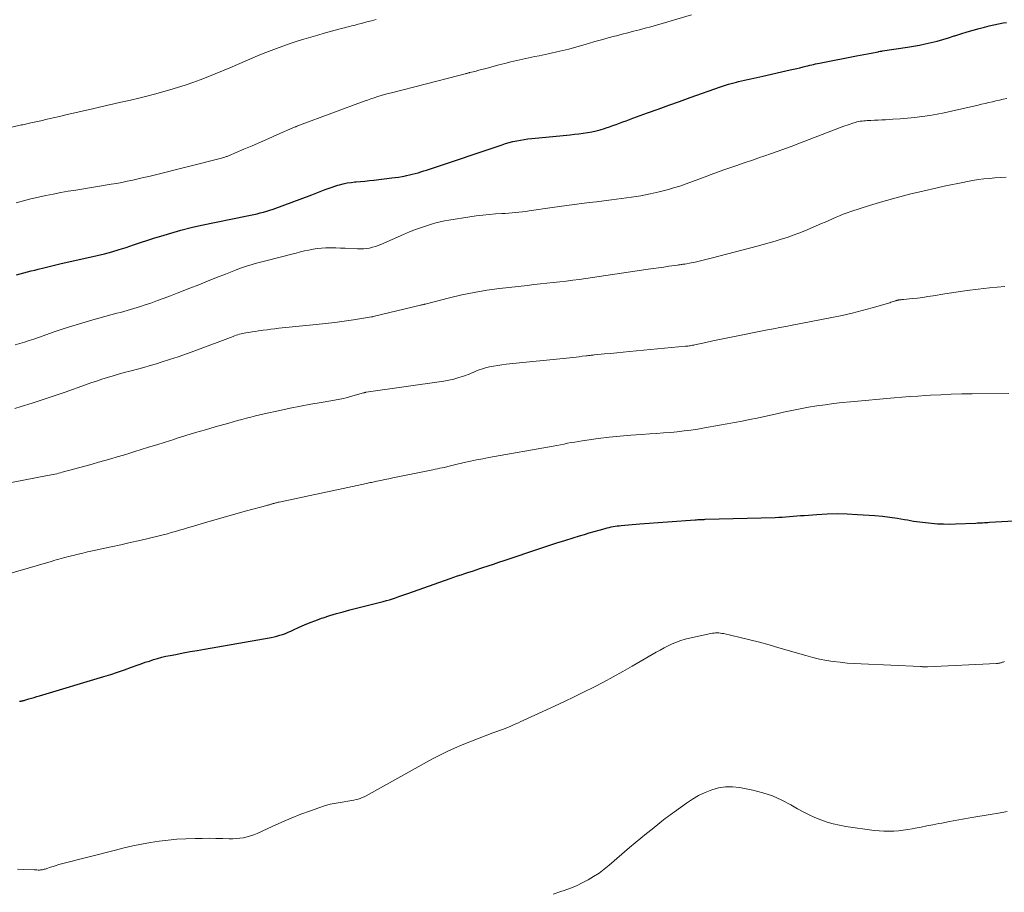
# Model space of a CAD drawing. Units: feet. Extents: x 1955000 to 1960000, y 565000 to 570000.
# Drawn here: x 1956033 to 1956183, y 566474 to 566608 of the extents above; entities that cross this region are included whole.
import ezdxf

# ---------------------------------------------------------------- set-up
doc = ezdxf.new("R2010")
doc.units = ezdxf.units.FT
doc.header["$LTSCALE"] = 100
doc.header["$MEASUREMENT"] = 0
doc.layers.add('CONTOUR INDEX', color=32, linetype='Continuous', lineweight=25)
doc.layers.add('CONTOUR INTERMEDIATE', color=40, linetype='Continuous', lineweight=15)

msp = doc.modelspace()

# ---------------------------------------------------------------- linework, layer by layer
at = {"layer": 'CONTOUR INDEX', "flags": 128}
for points, elevation in [([(1956032.33, 566568.61), (1956032.9, 566568.76), (1956033.46, 566568.91), (1956034.03, 566569.06), (1956034.6, 566569.21), (1956035.16, 566569.35), (1956035.68, 566569.48), (1956036.51, 566569.68), (1956037.34, 566569.88), (1956038.16, 566570.08), (1956038.99, 566570.27), (1956044.68, 566571.57), (1956045.8, 566571.84), (1956046.92, 566572.14), (1956048.03, 566572.47), (1956049.13, 566572.81), (1956050.23, 566573.18), (1956051.32, 566573.54), (1956052.42, 566573.9), (1956053.52, 566574.25), (1956054.4, 566574.54), (1956055.95, 566575.01), (1956057.5, 566575.45), (1956059.07, 566575.84), (1956060.65, 566576.19), (1956067.63, 566577.62), (1956068.13, 566577.72), (1956068.64, 566577.84), (1956069.14, 566577.95), (1956069.64, 566578.08), (1956070.13, 566578.21), (1956070.63, 566578.35), (1956071.11, 566578.51), (1956071.6, 566578.68), (1956077.52, 566580.87), (1956078.04, 566581.07), (1956078.55, 566581.26), (1956079.07, 566581.47), (1956079.58, 566581.67), (1956079.73, 566581.73), (1956080.17, 566581.89), (1956080.61, 566582.05), (1956081.06, 566582.2), (1956081.52, 566582.34), (1956081.76, 566582.4), (1956082.34, 566582.55), (1956082.92, 566582.67), (1956083.52, 566582.76), (1956084.11, 566582.83), (1956084.28, 566582.84), (1956084.96, 566582.9), (1956085.64, 566582.96), (1956086.32, 566583.03), (1956087.01, 566583.11), (1956089.75, 566583.43), (1956090.28, 566583.5), (1956090.8, 566583.57), (1956091.33, 566583.67), (1956091.85, 566583.77), (1956092.01, 566583.81), (1956092.45, 566583.9), (1956092.89, 566584.01), (1956093.33, 566584.12), (1956093.77, 566584.24), (1956094.21, 566584.37), (1956094.64, 566584.5), (1956095.07, 566584.64), (1956095.51, 566584.78), (1956106.62, 566588.51), (1956107.17, 566588.69), (1956107.73, 566588.85), (1956108.29, 566589), (1956108.86, 566589.13), (1956109.43, 566589.24), (1956110, 566589.34), (1956110.58, 566589.42), (1956111.15, 566589.49), (1956117.05, 566590.05), (1956117.71, 566590.12), (1956118.37, 566590.19), (1956119.04, 566590.29), (1956119.69, 566590.39), (1956120.35, 566590.51), (1956121, 566590.65), (1956121.64, 566590.82), (1956122.28, 566591.01), (1956122.52, 566591.09), (1956123.04, 566591.26), (1956123.55, 566591.44), (1956124.07, 566591.63), (1956124.58, 566591.82), (1956125.09, 566592.01), (1956125.6, 566592.2), (1956126.11, 566592.39), (1956126.62, 566592.58), (1956128.85, 566593.39), (1956130.48, 566593.98), (1956132.11, 566594.57), (1956133.74, 566595.15), (1956135.37, 566595.72), (1956140.04, 566597.37), (1956140.64, 566597.57), (1956141.25, 566597.77), (1956141.86, 566597.94), (1956142.47, 566598.11), (1956142.78, 566598.19), (1956143.24, 566598.31), (1956143.71, 566598.42), (1956144.18, 566598.52), (1956144.65, 566598.62), (1956145.12, 566598.71), (1956145.59, 566598.81), (1956146.06, 566598.91), (1956146.53, 566599.01), (1956150.69, 566599.96), (1956151.19, 566600.07), (1956151.69, 566600.19), (1956152.19, 566600.31), (1956152.69, 566600.43), (1956153.1, 566600.54), (1956153.39, 566600.61), (1956153.68, 566600.68), (1956153.98, 566600.75), (1956154.27, 566600.81), (1956154.57, 566600.88), (1956154.86, 566600.94), (1956155.16, 566601), (1956155.45, 566601.06), (1956160.82, 566602.12), (1956161.38, 566602.23), (1956161.95, 566602.33), (1956162.51, 566602.44), (1956163.07, 566602.55), (1956164.16, 566602.75), (1956164.27, 566602.78), (1956164.47, 566602.82), (1956164.55, 566602.83), (1956164.64, 566602.85), (1956164.73, 566602.86), (1956164.81, 566602.87), (1956168.66, 566603.44), (1956169.56, 566603.58), (1956170.47, 566603.75), (1956171.36, 566603.94), (1956172.26, 566604.15), (1956173.15, 566604.39), (1956174.03, 566604.63), (1956174.91, 566604.89), (1956175.79, 566605.17), (1956175.89, 566605.2), (1956176.81, 566605.49), (1956177.74, 566605.77), (1956178.67, 566606.04), (1956179.6, 566606.3), (1956180.4, 566606.52), (1956181.11, 566606.71), (1956181.83, 566606.87), (1956182.55, 566607.02), (1956183.27, 566607.15), (1956183.76, 566607.23)], 860), ([(1956032.8, 566503.37), (1956032.92, 566503.38), (1956033.04, 566503.4), (1956033.16, 566503.42), (1956033.28, 566503.45), (1956033.39, 566503.47), (1956033.51, 566503.5), (1956033.62, 566503.53), (1956034.23, 566503.71), (1956034.64, 566503.83), (1956035.06, 566503.95), (1956035.47, 566504.07), (1956035.89, 566504.2), (1956045.69, 566507.15), (1956046.76, 566507.48), (1956047.82, 566507.83), (1956048.88, 566508.19), (1956049.94, 566508.56), (1956050.81, 566508.88), (1956051.43, 566509.1), (1956052.05, 566509.32), (1956052.68, 566509.52), (1956053.31, 566509.73), (1956053.94, 566509.92), (1956054.57, 566510.09), (1956055.21, 566510.24), (1956055.86, 566510.38), (1956056.73, 566510.54), (1956057.82, 566510.75), (1956058.9, 566510.95), (1956059.99, 566511.14), (1956061.08, 566511.34), (1956071.3, 566513.13), (1956071.75, 566513.22), (1956072.19, 566513.32), (1956072.63, 566513.45), (1956073.06, 566513.59), (1956073.49, 566513.74), (1956073.91, 566513.91), (1956074.33, 566514.09), (1956074.74, 566514.28), (1956075.58, 566514.68), (1956076.42, 566515.06), (1956077.27, 566515.42), (1956078.12, 566515.74), (1956078.99, 566516.05), (1956079.26, 566516.14), (1956080.27, 566516.47), (1956081.29, 566516.78), (1956082.31, 566517.06), (1956083.34, 566517.34), (1956088.45, 566518.63), (1956088.93, 566518.76), (1956089.41, 566518.9), (1956089.88, 566519.05), (1956090.34, 566519.21), (1956090.81, 566519.37), (1956091.28, 566519.54), (1956091.74, 566519.71), (1956092.21, 566519.87), (1956098.69, 566522.16), (1956099.25, 566522.36), (1956099.82, 566522.55), (1956100.38, 566522.73), (1956100.95, 566522.92), (1956101.52, 566523.09), (1956102.09, 566523.28), (1956102.65, 566523.46), (1956103.22, 566523.65), (1956103.7, 566523.81), (1956104.5, 566524.08), (1956105.31, 566524.35), (1956106.11, 566524.62), (1956106.92, 566524.89), (1956112.54, 566526.78), (1956113.77, 566527.18), (1956115.01, 566527.58), (1956116.24, 566527.98), (1956117.48, 566528.36), (1956118.46, 566528.66), (1956119.21, 566528.89), (1956119.96, 566529.11), (1956120.72, 566529.33), (1956121.48, 566529.55), (1956122.39, 566529.81), (1956122.69, 566529.89), (1956123, 566529.96), (1956123.3, 566530.03), (1956123.61, 566530.09), (1956123.92, 566530.14), (1956124.23, 566530.18), (1956124.54, 566530.22), (1956124.85, 566530.25), (1956125.38, 566530.3), (1956125.96, 566530.36), (1956126.54, 566530.41), (1956127.12, 566530.45), (1956127.7, 566530.5), (1956136.14, 566531.12), (1956136.34, 566531.13), (1956136.54, 566531.15), (1956136.73, 566531.16), (1956136.93, 566531.17), (1956137.13, 566531.18), (1956137.32, 566531.18), (1956137.52, 566531.19), (1956137.71, 566531.2), (1956148.38, 566531.5), (1956148.93, 566531.52), (1956149.49, 566531.55), (1956150.04, 566531.59), (1956150.59, 566531.63), (1956151.15, 566531.67), (1956151.7, 566531.71), (1956152.25, 566531.76), (1956152.81, 566531.8), (1956154.79, 566531.95), (1956156.34, 566532.03), (1956157.89, 566532.07), (1956159.43, 566532.04), (1956160.98, 566531.96), (1956163.65, 566531.76), (1956164.8, 566531.66), (1956165.93, 566531.53), (1956167.07, 566531.37), (1956168.2, 566531.18), (1956168.64, 566531.1), (1956169.55, 566530.94), (1956170.46, 566530.81), (1956171.38, 566530.69), (1956172.3, 566530.6), (1956173.22, 566530.53), (1956174.14, 566530.49), (1956175.06, 566530.48), (1956175.98, 566530.5), (1956179.1, 566530.63), (1956179.36, 566530.64), (1956179.61, 566530.65), (1956179.87, 566530.66), (1956180.13, 566530.68), (1956180.39, 566530.7), (1956180.64, 566530.71), (1956180.9, 566530.73), (1956181.16, 566530.74), (1956186.77, 566531.07)], 880)]:
    msp.add_lwpolyline(points, dxfattribs=dict(at, elevation=elevation))
at = {"layer": 'CONTOUR INTERMEDIATE', "flags": 128}
for points, elevation in [([(1956032.3, 566579.63), (1956033.43, 566579.94), (1956034.56, 566580.22), (1956035.69, 566580.49), (1956036.83, 566580.74), (1956037.98, 566580.97), (1956039.12, 566581.19), (1956040.27, 566581.39), (1956041.42, 566581.59), (1956046.82, 566582.46), (1956047.65, 566582.6), (1956048.47, 566582.76), (1956049.3, 566582.92), (1956050.12, 566583.1), (1956050.94, 566583.29), (1956051.76, 566583.48), (1956052.58, 566583.67), (1956053.4, 566583.88), (1956063.51, 566586.43), (1956063.69, 566586.47), (1956063.86, 566586.52), (1956064.03, 566586.57), (1956064.21, 566586.62), (1956064.34, 566586.67), (1956064.45, 566586.7), (1956064.55, 566586.74), (1956064.66, 566586.78), (1956064.76, 566586.82), (1956067.1, 566587.82), (1956068.38, 566588.36), (1956069.65, 566588.91), (1956070.92, 566589.46), (1956072.19, 566590.02), (1956074.96, 566591.24), (1956075.05, 566591.28), (1956075.13, 566591.31), (1956075.21, 566591.35), (1956075.3, 566591.38), (1956075.38, 566591.41), (1956075.46, 566591.45), (1956075.55, 566591.48), (1956075.63, 566591.51), (1956085.51, 566595.17), (1956086.03, 566595.36), (1956086.55, 566595.54), (1956087.07, 566595.71), (1956087.6, 566595.88), (1956088.12, 566596.04), (1956088.65, 566596.19), (1956089.18, 566596.34), (1956089.72, 566596.48), (1956100.01, 566599.12), (1956100.2, 566599.16), (1956100.39, 566599.21), (1956100.58, 566599.26), (1956100.76, 566599.31), (1956100.97, 566599.37), (1956101.05, 566599.39), (1956101.14, 566599.41), (1956101.23, 566599.44), (1956101.32, 566599.46), (1956101.4, 566599.48), (1956101.49, 566599.51), (1956101.58, 566599.53), (1956101.66, 566599.55), (1956101.95, 566599.62), (1956102.18, 566599.68), (1956102.41, 566599.74), (1956102.64, 566599.8), (1956102.87, 566599.86), (1956104.34, 566600.25), (1956105.25, 566600.49), (1956106.15, 566600.72), (1956107.06, 566600.95), (1956107.97, 566601.18), (1956108.87, 566601.4), (1956109.79, 566601.61), (1956110.7, 566601.81), (1956111.61, 566602), (1956112.3, 566602.14), (1956113.21, 566602.33), (1956114.11, 566602.52), (1956115.01, 566602.72), (1956115.92, 566602.93), (1956116.81, 566603.15), (1956117.71, 566603.39), (1956118.6, 566603.64), (1956119.49, 566603.9), (1956119.84, 566604), (1956120.83, 566604.3), (1956121.84, 566604.59), (1956122.84, 566604.86), (1956123.84, 566605.14), (1956124.1, 566605.2), (1956124.98, 566605.43), (1956125.86, 566605.66), (1956126.74, 566605.89), (1956127.62, 566606.11), (1956128.5, 566606.34), (1956129.38, 566606.57), (1956130.25, 566606.82), (1956131.13, 566607.07), (1956135.59, 566608.4)], 856), ([(1956021.05, 566588.73), (1956032.89, 566591.49), (1956033.09, 566591.54), (1956033.3, 566591.58), (1956033.51, 566591.63), (1956033.71, 566591.68), (1956033.92, 566591.72), (1956034.12, 566591.77), (1956034.33, 566591.82), (1956034.54, 566591.86), (1956036.05, 566592.2), (1956037.02, 566592.42), (1956037.98, 566592.64), (1956038.95, 566592.86), (1956039.91, 566593.08), (1956043.95, 566594.02), (1956045.04, 566594.27), (1956046.13, 566594.52), (1956047.22, 566594.77), (1956048.31, 566595.01), (1956048.59, 566595.07), (1956049.81, 566595.35), (1956051.04, 566595.64), (1956052.26, 566595.95), (1956053.47, 566596.27), (1956055.79, 566596.91), (1956056.97, 566597.25), (1956058.14, 566597.62), (1956059.3, 566598.02), (1956060.45, 566598.45), (1956061.59, 566598.9), (1956062.73, 566599.36), (1956063.87, 566599.84), (1956065, 566600.31), (1956068.83, 566601.96), (1956070.06, 566602.46), (1956071.29, 566602.95), (1956072.54, 566603.41), (1956073.79, 566603.85), (1956074.23, 566604), (1956075.27, 566604.35), (1956076.32, 566604.68), (1956077.37, 566604.99), (1956078.43, 566605.3), (1956079.42, 566605.58), (1956079.98, 566605.73), (1956080.54, 566605.89), (1956081.11, 566606.04), (1956081.67, 566606.19), (1956082.27, 566606.35), (1956082.53, 566606.42), (1956082.8, 566606.49), (1956083.07, 566606.56), (1956083.33, 566606.63), (1956083.6, 566606.69), (1956083.87, 566606.76), (1956084.13, 566606.83), (1956084.4, 566606.9), (1956085.27, 566607.12), (1956085.96, 566607.31), (1956086.66, 566607.49), (1956087.36, 566607.68)], 852), ([(1956032.12, 566557.9), (1956032.84, 566558.11), (1956033.56, 566558.33), (1956034.28, 566558.56), (1956034.99, 566558.79), (1956035.7, 566559.03), (1956036.41, 566559.28), (1956037.97, 566559.84), (1956039.47, 566560.35), (1956040.97, 566560.83), (1956042.49, 566561.29), (1956044.01, 566561.72), (1956047.7, 566562.72), (1956048.23, 566562.87), (1956048.75, 566563.01), (1956049.27, 566563.16), (1956049.79, 566563.31), (1956050.31, 566563.46), (1956050.82, 566563.62), (1956051.34, 566563.79), (1956051.85, 566563.96), (1956052.87, 566564.3), (1956053.89, 566564.66), (1956054.91, 566565.02), (1956055.92, 566565.4), (1956056.92, 566565.79), (1956058.85, 566566.55), (1956060.22, 566567.09), (1956061.58, 566567.64), (1956062.95, 566568.18), (1956064.31, 566568.73), (1956065.87, 566569.35), (1956066.46, 566569.58), (1956067.06, 566569.79), (1956067.66, 566569.98), (1956068.26, 566570.16), (1956068.87, 566570.33), (1956069.48, 566570.5), (1956070.09, 566570.66), (1956070.7, 566570.82), (1956074.48, 566571.79), (1956075.12, 566571.95), (1956075.77, 566572.11), (1956076.41, 566572.26), (1956077.06, 566572.41), (1956077.71, 566572.53), (1956078.36, 566572.63), (1956079.02, 566572.69), (1956079.68, 566572.72), (1956079.78, 566572.72), (1956080.49, 566572.73), (1956081.21, 566572.73), (1956081.92, 566572.71), (1956082.63, 566572.68), (1956084.5, 566572.58), (1956084.96, 566572.57), (1956085.42, 566572.59), (1956085.88, 566572.64), (1956086.34, 566572.71), (1956086.79, 566572.82), (1956087.24, 566572.94), (1956087.67, 566573.1), (1956088.1, 566573.27), (1956091.52, 566574.79), (1956092.44, 566575.17), (1956093.36, 566575.54), (1956094.29, 566575.87), (1956095.24, 566576.18), (1956095.85, 566576.37), (1956096.49, 566576.55), (1956097.14, 566576.72), (1956097.8, 566576.86), (1956098.46, 566576.98), (1956101.68, 566577.48), (1956102.67, 566577.62), (1956103.66, 566577.75), (1956104.65, 566577.84), (1956105.64, 566577.92), (1956106.58, 566577.98), (1956107.1, 566578.02), (1956107.63, 566578.06), (1956108.16, 566578.1), (1956108.68, 566578.15), (1956109.21, 566578.2), (1956109.73, 566578.26), (1956110.26, 566578.32), (1956110.78, 566578.4), (1956114.26, 566578.92), (1956115.4, 566579.09), (1956116.53, 566579.24), (1956117.66, 566579.39), (1956118.8, 566579.53), (1956119.94, 566579.66), (1956121.07, 566579.8), (1956122.21, 566579.94), (1956123.34, 566580.09), (1956126.44, 566580.49), (1956127.86, 566580.71), (1956129.27, 566580.98), (1956130.67, 566581.3), (1956132.06, 566581.67), (1956132.85, 566581.9), (1956133.83, 566582.2), (1956134.8, 566582.52), (1956135.76, 566582.87), (1956136.72, 566583.24), (1956137.67, 566583.61), (1956138.62, 566583.98), (1956139.58, 566584.33), (1956140.55, 566584.68), (1956141.13, 566584.88), (1956142.39, 566585.31), (1956143.65, 566585.75), (1956144.91, 566586.17), (1956146.17, 566586.6), (1956146.53, 566586.72), (1956147.97, 566587.21), (1956149.4, 566587.72), (1956150.83, 566588.24), (1956152.25, 566588.79), (1956156.92, 566590.61), (1956157.58, 566590.86), (1956158.24, 566591.11), (1956158.9, 566591.34), (1956159.57, 566591.57), (1956160.42, 566591.85), (1956160.66, 566591.93), (1956160.91, 566592), (1956161.17, 566592.05), (1956161.42, 566592.1), (1956161.68, 566592.14), (1956161.94, 566592.17), (1956162.19, 566592.2), (1956162.45, 566592.21), (1956163.04, 566592.24), (1956163.59, 566592.27), (1956164.14, 566592.29), (1956164.69, 566592.32), (1956165.25, 566592.35), (1956166.39, 566592.41), (1956167.51, 566592.48), (1956168.62, 566592.57), (1956169.74, 566592.69), (1956170.85, 566592.82), (1956170.89, 566592.83), (1956172.03, 566592.99), (1956173.15, 566593.18), (1956174.27, 566593.4), (1956175.39, 566593.64), (1956179.43, 566594.57), (1956179.98, 566594.7), (1956180.53, 566594.83), (1956181.08, 566594.96), (1956181.62, 566595.1), (1956182.17, 566595.23), (1956182.72, 566595.36), (1956183.27, 566595.49), (1956183.82, 566595.61)], 864), ([(1956032.1, 566548.17), (1956033.05, 566548.45), (1956034.75, 566548.97), (1956036.44, 566549.51), (1956038.13, 566550.08), (1956039.81, 566550.66), (1956042.89, 566551.76), (1956043.73, 566552.06), (1956044.57, 566552.35), (1956045.42, 566552.63), (1956046.26, 566552.91), (1956047.12, 566553.18), (1956047.97, 566553.43), (1956048.83, 566553.67), (1956049.69, 566553.89), (1956049.9, 566553.94), (1956050.87, 566554.19), (1956051.84, 566554.45), (1956052.8, 566554.73), (1956053.76, 566555.01), (1956054.46, 566555.23), (1956055.77, 566555.64), (1956057.07, 566556.06), (1956058.36, 566556.52), (1956059.64, 566556.99), (1956065.47, 566559.19), (1956065.71, 566559.28), (1956065.95, 566559.36), (1956066.2, 566559.44), (1956066.44, 566559.51), (1956066.69, 566559.57), (1956066.94, 566559.63), (1956067.19, 566559.68), (1956067.44, 566559.72), (1956067.91, 566559.8), (1956068.4, 566559.88), (1956068.89, 566559.96), (1956069.38, 566560.03), (1956069.87, 566560.11), (1956070.08, 566560.14), (1956070.67, 566560.22), (1956071.26, 566560.3), (1956071.86, 566560.37), (1956072.46, 566560.43), (1956078.21, 566561.02), (1956079.63, 566561.17), (1956081.05, 566561.34), (1956082.47, 566561.53), (1956083.88, 566561.74), (1956086.67, 566562.17), (1956086.69, 566562.17), (1956086.71, 566562.18), (1956086.73, 566562.18), (1956086.74, 566562.18), (1956086.81, 566562.2), (1956086.83, 566562.2), (1956086.85, 566562.21), (1956086.86, 566562.21), (1956086.88, 566562.22), (1956094.13, 566563.96), (1956094.22, 566563.98), (1956094.3, 566564), (1956094.39, 566564.02), (1956094.47, 566564.04), (1956094.6, 566564.07), (1956094.62, 566564.08), (1956094.64, 566564.08), (1956094.66, 566564.09), (1956094.68, 566564.09), (1956094.77, 566564.12), (1956094.79, 566564.12), (1956094.81, 566564.13), (1956094.83, 566564.14), (1956094.86, 566564.14), (1956098.58, 566565.09), (1956100.47, 566565.54), (1956102.37, 566565.93), (1956104.28, 566566.24), (1956106.21, 566566.5), (1956110.51, 566567), (1956111.5, 566567.12), (1956112.48, 566567.22), (1956113.47, 566567.33), (1956114.46, 566567.43), (1956115.45, 566567.53), (1956116.44, 566567.65), (1956117.43, 566567.77), (1956118.41, 566567.91), (1956128.99, 566569.46), (1956129.78, 566569.58), (1956130.57, 566569.69), (1956131.36, 566569.8), (1956132.15, 566569.92), (1956133.45, 566570.11), (1956133.59, 566570.13), (1956133.73, 566570.15), (1956133.87, 566570.16), (1956134.01, 566570.18), (1956134.14, 566570.2), (1956134.28, 566570.22), (1956134.42, 566570.24), (1956134.56, 566570.26), (1956135.53, 566570.43), (1956135.95, 566570.51), (1956136.36, 566570.6), (1956136.77, 566570.69), (1956137.18, 566570.79), (1956137.59, 566570.9), (1956138, 566571), (1956138.4, 566571.11), (1956138.81, 566571.21), (1956145.65, 566573), (1956146.57, 566573.25), (1956147.49, 566573.5), (1956148.41, 566573.77), (1956149.33, 566574.05), (1956150.24, 566574.34), (1956151.14, 566574.66), (1956152.04, 566575), (1956152.92, 566575.36), (1956155.49, 566576.44), (1956156.05, 566576.68), (1956156.6, 566576.92), (1956157.16, 566577.17), (1956157.71, 566577.42), (1956158.26, 566577.66), (1956158.82, 566577.88), (1956159.39, 566578.09), (1956159.96, 566578.29), (1956162.83, 566579.21), (1956164.85, 566579.83), (1956166.88, 566580.41), (1956168.92, 566580.94), (1956170.97, 566581.43), (1956173.19, 566581.94), (1956174.23, 566582.17), (1956175.27, 566582.39), (1956176.31, 566582.61), (1956177.36, 566582.81), (1956177.77, 566582.89), (1956178.61, 566583.04), (1956179.46, 566583.18), (1956180.31, 566583.28), (1956181.16, 566583.37), (1956182.02, 566583.44), (1956182.87, 566583.5), (1956183.73, 566583.54)], 868), ([(1956030.02, 566536.54), (1956037.09, 566537.88), (1956037.37, 566537.94), (1956037.66, 566537.99), (1956037.94, 566538.05), (1956038.23, 566538.12), (1956038.51, 566538.18), (1956038.79, 566538.25), (1956039.07, 566538.32), (1956039.35, 566538.4), (1956042.99, 566539.39), (1956043.94, 566539.65), (1956044.9, 566539.92), (1956045.85, 566540.19), (1956046.8, 566540.47), (1956047.76, 566540.75), (1956048.71, 566541.03), (1956049.66, 566541.32), (1956050.6, 566541.61), (1956051.27, 566541.82), (1956052.55, 566542.22), (1956053.83, 566542.62), (1956055.11, 566543.02), (1956056.39, 566543.42), (1956056.79, 566543.55), (1956058.27, 566544.01), (1956059.75, 566544.46), (1956061.24, 566544.9), (1956062.73, 566545.33), (1956064.82, 566545.93), (1956065.49, 566546.12), (1956066.17, 566546.31), (1956066.84, 566546.49), (1956067.52, 566546.67), (1956068.2, 566546.84), (1956068.88, 566547.01), (1956069.56, 566547.17), (1956070.24, 566547.33), (1956072.63, 566547.86), (1956074.2, 566548.19), (1956075.78, 566548.51), (1956077.36, 566548.81), (1956078.95, 566549.08), (1956080.41, 566549.32), (1956081.26, 566549.48), (1956082.12, 566549.65), (1956082.96, 566549.86), (1956083.81, 566550.08), (1956085.45, 566550.54), (1956085.47, 566550.54), (1956085.49, 566550.55), (1956085.5, 566550.55), (1956085.52, 566550.56), (1956085.58, 566550.58), (1956085.59, 566550.59), (1956085.61, 566550.59), (1956085.63, 566550.6), (1956085.64, 566550.6), (1956085.74, 566550.63), (1956085.76, 566550.64), (1956085.79, 566550.64), (1956085.81, 566550.64), (1956085.83, 566550.65), (1956097.7, 566552.36), (1956098.47, 566552.49), (1956099.24, 566552.66), (1956099.99, 566552.88), (1956100.73, 566553.13), (1956101.57, 566553.43), (1956101.89, 566553.56), (1956102.2, 566553.68), (1956102.51, 566553.81), (1956102.82, 566553.95), (1956103.14, 566554.08), (1956103.46, 566554.2), (1956103.78, 566554.29), (1956104.11, 566554.38), (1956104.7, 566554.51), (1956105.33, 566554.64), (1956105.97, 566554.75), (1956106.61, 566554.84), (1956107.24, 566554.92), (1956116.99, 566555.93), (1956117.46, 566555.98), (1956117.93, 566556.03), (1956118.4, 566556.08), (1956118.88, 566556.14), (1956119.51, 566556.21), (1956119.66, 566556.23), (1956119.82, 566556.25), (1956119.97, 566556.26), (1956120.12, 566556.28), (1956120.27, 566556.3), (1956120.43, 566556.31), (1956120.58, 566556.33), (1956120.73, 566556.35), (1956122.31, 566556.5), (1956123.26, 566556.59), (1956124.2, 566556.68), (1956125.14, 566556.77), (1956126.09, 566556.86), (1956134.67, 566557.68), (1956134.86, 566557.7), (1956135.04, 566557.72), (1956135.22, 566557.74), (1956135.4, 566557.77), (1956135.58, 566557.8), (1956135.76, 566557.83), (1956135.94, 566557.87), (1956136.12, 566557.91), (1956137.81, 566558.28), (1956138.84, 566558.5), (1956139.87, 566558.71), (1956140.9, 566558.92), (1956141.93, 566559.13), (1956147.22, 566560.18), (1956148.16, 566560.37), (1956149.1, 566560.55), (1956150.04, 566560.73), (1956150.99, 566560.91), (1956157.08, 566562.07), (1956158.64, 566562.39), (1956160.18, 566562.74), (1956161.72, 566563.14), (1956163.24, 566563.56), (1956165.93, 566564.35), (1956166.11, 566564.41), (1956166.29, 566564.46), (1956166.46, 566564.52), (1956166.64, 566564.58), (1956166.84, 566564.64), (1956166.92, 566564.67), (1956167, 566564.69), (1956167.08, 566564.71), (1956167.16, 566564.73), (1956167.24, 566564.75), (1956167.32, 566564.76), (1956167.4, 566564.78), (1956167.48, 566564.79), (1956167.55, 566564.8), (1956167.67, 566564.81), (1956167.79, 566564.82), (1956167.91, 566564.84), (1956168.03, 566564.85), (1956169.38, 566564.98), (1956170.17, 566565.06), (1956170.96, 566565.16), (1956171.75, 566565.27), (1956172.54, 566565.4), (1956174.35, 566565.71), (1956176.05, 566565.98), (1956177.75, 566566.22), (1956179.45, 566566.43), (1956181.16, 566566.62), (1956183.54, 566566.85)], 872), ([(1956030.97, 566522.8), (1956037.31, 566524.66), (1956037.69, 566524.77), (1956038.06, 566524.88), (1956038.44, 566524.99), (1956038.81, 566525.1), (1956039.19, 566525.2), (1956039.56, 566525.3), (1956039.94, 566525.4), (1956040.32, 566525.5), (1956041.03, 566525.68), (1956041.76, 566525.85), (1956042.49, 566526.03), (1956043.23, 566526.2), (1956043.97, 566526.36), (1956045.4, 566526.66), (1956046.85, 566526.98), (1956048.3, 566527.3), (1956049.74, 566527.63), (1956051.19, 566527.97), (1956054.18, 566528.68), (1956054.8, 566528.83), (1956055.42, 566528.99), (1956056.03, 566529.16), (1956056.65, 566529.34), (1956057.26, 566529.52), (1956057.87, 566529.7), (1956058.48, 566529.88), (1956059.09, 566530.06), (1956061.08, 566530.66), (1956062.69, 566531.13), (1956064.3, 566531.6), (1956065.92, 566532.05), (1956067.53, 566532.49), (1956070.66, 566533.34), (1956070.76, 566533.37), (1956070.86, 566533.39), (1956070.96, 566533.42), (1956071.06, 566533.44), (1956071.16, 566533.47), (1956071.26, 566533.5), (1956071.36, 566533.52), (1956071.46, 566533.55), (1956071.51, 566533.56), (1956071.63, 566533.6), (1956071.75, 566533.63), (1956071.88, 566533.67), (1956072, 566533.7), (1956072.13, 566533.74), (1956072.26, 566533.77), (1956072.39, 566533.8), (1956072.52, 566533.83), (1956075.62, 566534.49), (1956077.29, 566534.85), (1956078.97, 566535.21), (1956080.65, 566535.57), (1956082.32, 566535.93), (1956085.88, 566536.69), (1956086.07, 566536.73), (1956086.26, 566536.77), (1956086.45, 566536.81), (1956086.64, 566536.85), (1956087.47, 566537.03), (1956088.08, 566537.16), (1956088.68, 566537.28), (1956089.29, 566537.41), (1956089.89, 566537.53), (1956096.05, 566538.79), (1956096.4, 566538.87), (1956096.75, 566538.94), (1956097.1, 566539.01), (1956097.45, 566539.09), (1956097.75, 566539.15), (1956097.95, 566539.2), (1956098.15, 566539.25), (1956098.35, 566539.3), (1956098.55, 566539.35), (1956098.75, 566539.4), (1956098.95, 566539.45), (1956099.15, 566539.5), (1956099.36, 566539.55), (1956100.83, 566539.88), (1956101.77, 566540.09), (1956102.71, 566540.29), (1956103.66, 566540.47), (1956104.6, 566540.65), (1956114.46, 566542.41), (1956115.01, 566542.51), (1956115.56, 566542.62), (1956116.1, 566542.72), (1956116.65, 566542.83), (1956117.2, 566542.93), (1956117.75, 566543.03), (1956118.3, 566543.12), (1956118.85, 566543.2), (1956121.32, 566543.55), (1956122.98, 566543.76), (1956124.64, 566543.94), (1956126.31, 566544.09), (1956127.97, 566544.2), (1956129.21, 566544.27), (1956130.26, 566544.34), (1956131.31, 566544.41), (1956132.36, 566544.51), (1956133.42, 566544.61), (1956134.46, 566544.73), (1956135.51, 566544.86), (1956136.56, 566545.02), (1956137.6, 566545.19), (1956139.89, 566545.59), (1956141.04, 566545.8), (1956142.19, 566546.01), (1956143.34, 566546.23), (1956144.49, 566546.46), (1956145.64, 566546.7), (1956146.78, 566546.95), (1956147.93, 566547.2), (1956149.07, 566547.45), (1956149.69, 566547.59), (1956150.95, 566547.87), (1956152.22, 566548.12), (1956153.49, 566548.35), (1956154.77, 566548.56), (1956156.05, 566548.74), (1956157.33, 566548.91), (1956158.62, 566549.05), (1956159.91, 566549.18), (1956166.59, 566549.77), (1956167.79, 566549.87), (1956168.99, 566549.97), (1956170.2, 566550.06), (1956171.4, 566550.14), (1956172.17, 566550.18), (1956173.75, 566550.27), (1956175.34, 566550.34), (1956176.93, 566550.38), (1956178.52, 566550.4), (1956184.15, 566550.44)], 876), ([(1956032.49, 566477.69), (1956033.48, 566477.64), (1956035.12, 566477.56), (1956035.3, 566477.55), (1956035.47, 566477.55), (1956035.64, 566477.54), (1956035.81, 566477.54), (1956035.86, 566477.54), (1956036.01, 566477.55), (1956036.15, 566477.56), (1956036.3, 566477.58), (1956036.44, 566477.61), (1956036.59, 566477.65), (1956036.73, 566477.69), (1956036.87, 566477.73), (1956037.01, 566477.78), (1956037.56, 566477.97), (1956037.97, 566478.1), (1956038.39, 566478.24), (1956038.81, 566478.36), (1956039.23, 566478.47), (1956047.49, 566480.6), (1956048.81, 566480.93), (1956050.15, 566481.23), (1956051.49, 566481.51), (1956052.83, 566481.76), (1956054.18, 566481.97), (1956055.53, 566482.13), (1956056.89, 566482.25), (1956058.26, 566482.32), (1956059.7, 566482.36), (1956060.75, 566482.38), (1956061.8, 566482.39), (1956062.85, 566482.38), (1956063.9, 566482.35), (1956064.9, 566482.32), (1956065.45, 566482.31), (1956065.99, 566482.34), (1956066.53, 566482.4), (1956067.07, 566482.48), (1956067.61, 566482.6), (1956068.13, 566482.75), (1956068.64, 566482.94), (1956069.15, 566483.15), (1956071.46, 566484.22), (1956072.91, 566484.86), (1956074.37, 566485.48), (1956075.85, 566486.06), (1956077.34, 566486.61), (1956078.6, 566487.06), (1956079.47, 566487.34), (1956080.35, 566487.59), (1956081.25, 566487.78), (1956082.15, 566487.94), (1956083.31, 566488.11), (1956083.64, 566488.17), (1956083.96, 566488.23), (1956084.29, 566488.31), (1956084.61, 566488.4), (1956084.92, 566488.5), (1956085.23, 566488.62), (1956085.53, 566488.76), (1956085.83, 566488.91), (1956095.99, 566494.55), (1956097.09, 566495.13), (1956098.21, 566495.69), (1956099.35, 566496.2), (1956100.51, 566496.69), (1956100.53, 566496.7), (1956101.7, 566497.16), (1956102.88, 566497.61), (1956104.05, 566498.06), (1956105.23, 566498.51), (1956106.82, 566499.1), (1956107.2, 566499.25), (1956107.59, 566499.4), (1956107.97, 566499.56), (1956108.36, 566499.73), (1956108.73, 566499.9), (1956109.11, 566500.07), (1956109.49, 566500.24), (1956109.87, 566500.41), (1956114.64, 566502.63), (1956116.15, 566503.34), (1956117.66, 566504.06), (1956119.17, 566504.79), (1956120.66, 566505.54), (1956122.15, 566506.3), (1956123.63, 566507.09), (1956125.09, 566507.9), (1956126.54, 566508.73), (1956130.18, 566510.86), (1956130.79, 566511.2), (1956131.4, 566511.53), (1956132.03, 566511.84), (1956132.66, 566512.14), (1956133.3, 566512.4), (1956133.96, 566512.64), (1956134.62, 566512.84), (1956135.3, 566513.01), (1956138.57, 566513.71), (1956138.81, 566513.76), (1956139.05, 566513.79), (1956139.29, 566513.81), (1956139.53, 566513.82), (1956139.77, 566513.81), (1956140.01, 566513.79), (1956140.25, 566513.75), (1956140.49, 566513.71), (1956143.02, 566513.12), (1956144.51, 566512.76), (1956146, 566512.38), (1956147.49, 566511.98), (1956148.97, 566511.56), (1956153.1, 566510.34), (1956154.14, 566510.06), (1956155.18, 566509.82), (1956156.23, 566509.62), (1956157.29, 566509.45), (1956158.36, 566509.32), (1956159.43, 566509.21), (1956160.5, 566509.13), (1956161.57, 566509.07), (1956170.63, 566508.66), (1956170.76, 566508.66), (1956170.9, 566508.65), (1956171.04, 566508.65), (1956171.17, 566508.65), (1956171.31, 566508.64), (1956171.45, 566508.65), (1956171.58, 566508.65), (1956171.72, 566508.65), (1956182.23, 566509.14), (1956182.34, 566509.14), (1956182.45, 566509.15), (1956182.55, 566509.17), (1956182.66, 566509.19), (1956182.77, 566509.21), (1956182.87, 566509.23), (1956182.97, 566509.26), (1956183.06, 566509.29), (1956183.16, 566509.33), (1956183.26, 566509.36), (1956183.35, 566509.39), (1956183.45, 566509.42)], 884), ([(1956114.43, 566473.84), (1956115.63, 566474.25), (1956116.14, 566474.42), (1956117.07, 566474.77), (1956117.99, 566475.14), (1956118.89, 566475.57), (1956119.77, 566476.03), (1956120.62, 566476.54), (1956121.45, 566477.08), (1956122.25, 566477.67), (1956123.02, 566478.29), (1956126.13, 566480.96), (1956126.98, 566481.68), (1956127.83, 566482.4), (1956128.7, 566483.11), (1956129.56, 566483.81), (1956130.77, 566484.78), (1956131.04, 566484.99), (1956131.31, 566485.2), (1956131.59, 566485.41), (1956131.86, 566485.61), (1956132.14, 566485.82), (1956132.42, 566486.02), (1956132.7, 566486.22), (1956132.98, 566486.43), (1956134.82, 566487.76), (1956135.74, 566488.37), (1956136.69, 566488.93), (1956137.68, 566489.4), (1956138.7, 566489.82), (1956139.74, 566490.11), (1956140.8, 566490.28), (1956141.87, 566490.27), (1956142.95, 566490.15), (1956144.97, 566489.74), (1956146.49, 566489.35), (1956147.98, 566488.87), (1956149.41, 566488.24), (1956150.81, 566487.51), (1956151.82, 566486.91), (1956152.69, 566486.42), (1956153.57, 566485.97), (1956154.47, 566485.57), (1956155.39, 566485.2), (1956156.33, 566484.88), (1956157.28, 566484.6), (1956158.24, 566484.39), (1956159.22, 566484.22), (1956163.54, 566483.6), (1956164.28, 566483.52), (1956165.02, 566483.47), (1956165.76, 566483.46), (1956166.5, 566483.49), (1956166.57, 566483.49), (1956167.28, 566483.55), (1956167.98, 566483.63), (1956168.67, 566483.74), (1956169.37, 566483.86), (1956169.8, 566483.94), (1956170.71, 566484.12), (1956171.61, 566484.3), (1956172.52, 566484.47), (1956173.43, 566484.64), (1956173.91, 566484.73), (1956175.06, 566484.94), (1956176.2, 566485.15), (1956177.35, 566485.35), (1956178.5, 566485.55), (1956181.26, 566486.02), (1956182.57, 566486.25), (1956183.89, 566486.49)], 888)]:
    msp.add_lwpolyline(points, dxfattribs=dict(at, elevation=elevation))

doc.saveas('drawing.dxf')
